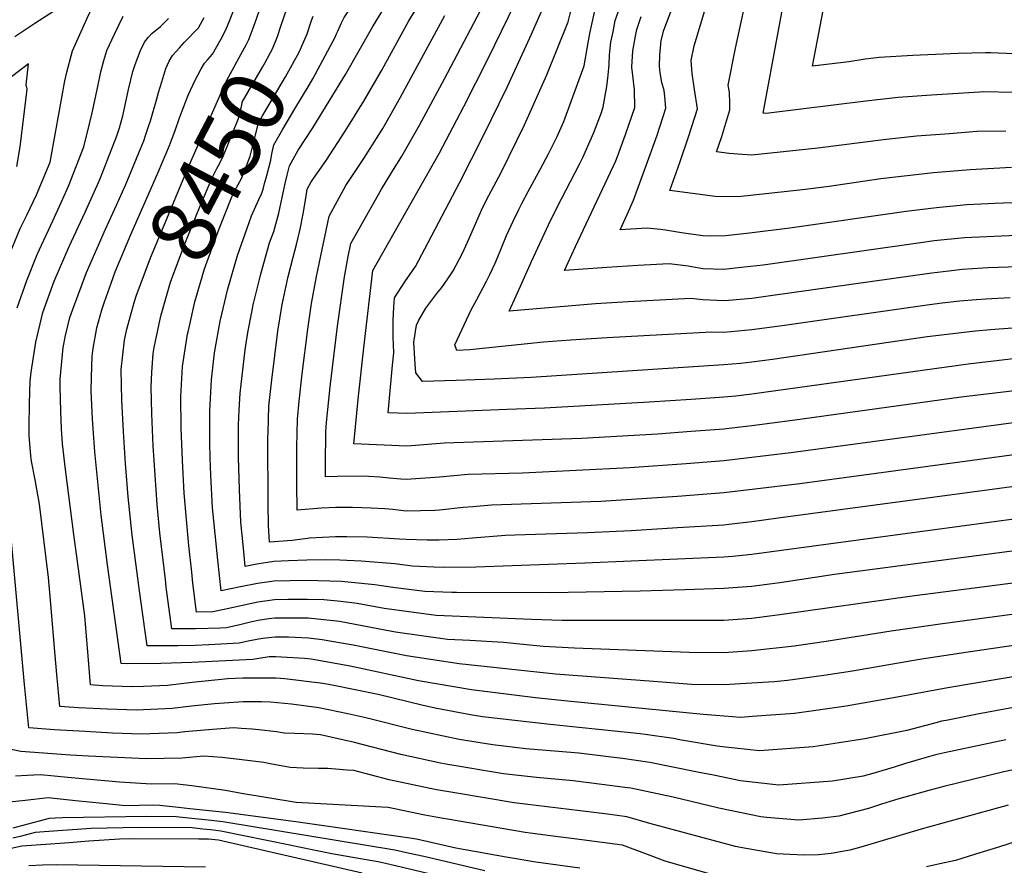
# Model space of a CAD drawing. Units: inches. Extents: x 2635678 to 2641088, y 1511935 to 1517344.
# Drawn here: x 2636485 to 2636925, y 1514321 to 1514698 of the extents above; entities that cross this region are included whole.
import ezdxf
from ezdxf.enums import TextEntityAlignment as Align

# ---------------------------------------------------------------- set-up
doc = ezdxf.new("R2010")
doc.units = ezdxf.units.IN
doc.header["$MEASUREMENT"] = 0
doc.layers.add('tile_2641_28_contour_10ft', color=106, linetype='Continuous')
doc.styles.add('Arial', font='arial.ttf')

msp = doc.modelspace()

# ---------------------------------------------------------------- linework, layer by layer
at = {"layer": 'tile_2641_28_contour_10ft'}
for points, elevation in [([(2636626.9, 1514692.13), (2636627.41, 1514693.32), (2636629, 1514696.74), (2636630.37, 1514699.39), (2636636.51, 1514708.97), (2636639.05, 1514712.92), (2636649.69, 1514728.32), (2636657.67, 1514740.73), (2636660.57, 1514745.97), (2636665.78, 1514755.93), (2636668.59, 1514763.31), (2636670.3, 1514767.79), (2636674.52, 1514780.5), (2636679.57, 1514797.55), (2636691.46, 1514842.37), (2636712.28, 1514925.98), (2636713.62, 1514930.68), (2636716.46, 1514939.65), (2636717.85, 1514943.39), (2636725.57, 1514964.23), (2636730.96, 1514978.66), (2636738.51, 1514999.79), (2636738.58, 1515000)], 8470), ([(2636948.53, 1514534.88), (2636905.99, 1514529.83), (2636830.62, 1514519.43), (2636812.51, 1514517.06), (2636803.48, 1514516), (2636800.01, 1514515.6), (2636785.35, 1514514.43), (2636770.28, 1514513.37), (2636736.33, 1514511.4), (2636675.01, 1514509.23), (2636662.15, 1514508.24), (2636658.32, 1514507.95), (2636634.62, 1514508.99), (2636636.66, 1514530.24), (2636639.09, 1514551.83), (2636643.08, 1514586.34), (2636662.73, 1514621.14), (2636672.73, 1514638.73), (2636683.75, 1514659.59), (2636694.55, 1514680.75), (2636712.96, 1514718.79)], 8520), ([(2636481.87, 1514596.08), (2636485.61, 1514605.23), (2636488.46, 1514611.07), (2636492.79, 1514620.26), (2636498.89, 1514634.76), (2636501.51, 1514648.86), (2636505.55, 1514671.14), (2636506.36, 1514675.06), (2636508.99, 1514684.47), (2636512.25, 1514691.76), (2636515.51, 1514699.05), (2636518.85, 1514706.34), (2636521.56, 1514712.25), (2636522.87, 1514713.95), (2636524.03, 1514717.64), (2636510.07, 1514708.5), (2636492.08, 1514696.7), (2636483.1, 1514690.79)], 8390), ([(2636952.07, 1514492.87), (2636824.21, 1514475.84), (2636812.51, 1514474.13), (2636802.14, 1514472.91), (2636800.01, 1514472.7), (2636779.3, 1514471.4), (2636758.59, 1514470.2), (2636739.04, 1514469.25), (2636706.55, 1514468.2), (2636702.46, 1514467.98), (2636687.62, 1514466.88), (2636680.8, 1514466.25), (2636672.78, 1514465.96), (2636667.43, 1514465.91), (2636657.96, 1514466.23), (2636655.07, 1514466.37), (2636640.56, 1514467.28), (2636631.45, 1514467.39), (2636626.44, 1514467.41), (2636614.81, 1514466.79), (2636612.76, 1514466.63), (2636607.04, 1514465.87), (2636597.01, 1514465.1), (2636596.75, 1514467.71), (2636596.56, 1514472.41), (2636596.33, 1514482.36), (2636596.22, 1514511.52), (2636596.29, 1514514.11), (2636596.69, 1514525.86), (2636597.94, 1514537.6), (2636600.7, 1514559.36), (2636601.58, 1514564.86), (2636602.68, 1514571.28), (2636605.35, 1514583.76), (2636607.54, 1514592.33), (2636608.99, 1514597.95), (2636610.7, 1514604.8), (2636612.05, 1514611.73), (2636613.2, 1514618.71), (2636613.8, 1514622.8), (2636615.56, 1514626.01), (2636622.23, 1514635.5), (2636630.81, 1514648.58), (2636639.13, 1514662.04), (2636647.14, 1514675.94), (2636659.24, 1514697.86), (2636670.04, 1514715.5)], 8490), ([(2636944.92, 1514520.41), (2636829.91, 1514504.93), (2636800.01, 1514501.45), (2636783.13, 1514500), (2636757.93, 1514498.21), (2636710.06, 1514495.93), (2636685.68, 1514495.35), (2636672.87, 1514494.1), (2636658.19, 1514493.11), (2636655.58, 1514493.24), (2636650.45, 1514493.65), (2636646.2, 1514494.17), (2636641.31, 1514494.47), (2636638.43, 1514494.58), (2636627.26, 1514494.45), (2636621.96, 1514494.18), (2636621.92, 1514499.82), (2636622.05, 1514514.32), (2636622.45, 1514518.56), (2636624.07, 1514534.52), (2636627.35, 1514561.56), (2636630.45, 1514583.59), (2636632.07, 1514592.6), (2636633.32, 1514598.49), (2636646.92, 1514622.77), (2636651.13, 1514629.55), (2636656.04, 1514637.44), (2636664.04, 1514651.37), (2636675.21, 1514672), (2636695.59, 1514710.88)], 8510), ([(2636930.56, 1514547.04), (2636909.11, 1514544.63), (2636812.51, 1514531.18), (2636805.33, 1514530.35), (2636800.01, 1514529.8), (2636785.35, 1514528.75), (2636766.58, 1514527.53), (2636719.83, 1514524.99), (2636703.21, 1514524.26), (2636658.44, 1514522.59), (2636649.94, 1514522.91), (2636651.93, 1514544.1), (2636652.51, 1514549.63), (2636652.18, 1514556.79), (2636652.18, 1514564.29), (2636652.52, 1514570.02), (2636652.84, 1514574.19), (2636657.35, 1514581.33), (2636662.21, 1514588.26), (2636666.41, 1514596.08), (2636681.77, 1514625.58), (2636692.56, 1514646.76), (2636703.12, 1514668.29), (2636713.33, 1514690.32), (2636722.55, 1514711.25)], 8530), ([(2636534.9, 1514566.22), (2636536.54, 1514572.17), (2636537.35, 1514575.01), (2636543.75, 1514592.1), (2636551.03, 1514609.55), (2636558.39, 1514627.02), (2636562.42, 1514636.43), (2636577.72, 1514671.1), (2636585.07, 1514684.55), (2636586.56, 1514687.22), (2636587.77, 1514689.53), (2636589.82, 1514695.04), (2636594.74, 1514709.01)], 8440), ([(2636928.99, 1514560.6), (2636919.05, 1514559.9), (2636912.42, 1514559.31), (2636890.77, 1514556.74), (2636821.7, 1514546.72), (2636812.51, 1514545.47), (2636807.42, 1514544.94), (2636800.01, 1514544.27), (2636713.88, 1514538.67), (2636697.27, 1514537.92), (2636680.37, 1514537.3), (2636665.26, 1514536.82), (2636662.37, 1514540.7), (2636662.02, 1514544.54), (2636661.46, 1514554.34), (2636662.59, 1514562.03), (2636663.53, 1514563.89), (2636666.8, 1514569.56), (2636668.19, 1514571.42), (2636671.76, 1514576.14), (2636673.94, 1514578.83), (2636676.7, 1514582.75), (2636679.08, 1514586.31), (2636683.12, 1514594.15), (2636685.38, 1514599.01), (2636690.12, 1514610), (2636691.7, 1514613.35), (2636693.96, 1514617.91), (2636700.48, 1514630.2), (2636710.87, 1514651.43), (2636720.81, 1514673.86), (2636730.32, 1514697.51), (2636732.51, 1514705.74)], 8540), ([(2636976.64, 1514589.48), (2636918.04, 1514587.53), (2636915.71, 1514587.39), (2636906.41, 1514586.81), (2636900.41, 1514586.15), (2636892.87, 1514585.26), (2636820.83, 1514575.04), (2636812.51, 1514573.95), (2636802.05, 1514573.01), (2636800.01, 1514572.83), (2636790.56, 1514573.31), (2636785.19, 1514573.88), (2636757.15, 1514572.46), (2636742.61, 1514571.57), (2636704.04, 1514568.28), (2636707.09, 1514575.04), (2636714.08, 1514590.36), (2636721.64, 1514606.75), (2636725.47, 1514614.65), (2636735.49, 1514633.96), (2636736.89, 1514636.89), (2636741.79, 1514648.1), (2636745.22, 1514657.01), (2636746.06, 1514659.51), (2636747.62, 1514668.53), (2636748.32, 1514673.71), (2636748.68, 1514678.45), (2636748.93, 1514682.76), (2636749.51, 1514688.45), (2636750.44, 1514693.07), (2636751.46, 1514698), (2636754.87, 1514707.67)], 8560), ([(2636928.53, 1514632.44), (2636909.96, 1514631.41), (2636893.62, 1514630.04), (2636870.13, 1514627.3), (2636846.96, 1514623.96), (2636835.14, 1514622.51), (2636806.34, 1514619.28), (2636796.07, 1514619.51), (2636775.78, 1514622.1), (2636780.23, 1514634.6), (2636784.28, 1514646.58), (2636788.22, 1514658.56), (2636786.88, 1514667.22), (2636785.75, 1514674.37), (2636785.28, 1514680.26), (2636786.63, 1514686.74), (2636789.45, 1514696.14), (2636792.77, 1514707)], 8590), ([(2636929.05, 1514665.89), (2636916.16, 1514666.15), (2636914.12, 1514666.08), (2636892.7, 1514664.7), (2636877.8, 1514663.66), (2636863.46, 1514662.06), (2636819.98, 1514656.7), (2636818.59, 1514656.56), (2636817.54, 1514656.65), (2636826.66, 1514705.73)], 8610), ([(2636547.09, 1514559.82), (2636548.13, 1514564.61), (2636548.59, 1514566.68), (2636552.76, 1514581.16), (2636559.13, 1514598.25), (2636566.19, 1514615.6), (2636571.31, 1514627.82), (2636573.43, 1514631.92), (2636574.55, 1514634.06), (2636576.34, 1514637.7), (2636583.05, 1514654.36), (2636583.72, 1514656.76), (2636584.52, 1514660.29), (2636584.75, 1514661.53), (2636593.82, 1514677.2), (2636594.98, 1514679.3), (2636598.31, 1514685.46), (2636600.5, 1514690.92), (2636602.08, 1514695.52), (2636604.78, 1514703.75)], 8450), ([(2636547.35, 1514630.64), (2636552.29, 1514642.17), (2636553.65, 1514645.81), (2636554.77, 1514648.92), (2636556.75, 1514654.65), (2636560.56, 1514664.66), (2636563.67, 1514671.35), (2636565.07, 1514673.98), (2636566.42, 1514676.46), (2636567.98, 1514678.97), (2636569.39, 1514680.63), (2636571.45, 1514682.97), (2636575.28, 1514689.88), (2636576.83, 1514692.71), (2636577.8, 1514694.65), (2636578.89, 1514697.44), (2636580.94, 1514702.86)], 8430), ([(2636945.03, 1514477.46), (2636812.51, 1514459.56), (2636803.84, 1514458.71), (2636800.01, 1514458.41), (2636779.3, 1514457.42), (2636758.59, 1514456.52), (2636737.88, 1514455.73), (2636689.2, 1514453.98), (2636675.22, 1514453.79), (2636670.39, 1514453.91), (2636660.89, 1514454.31), (2636652.96, 1514455.39), (2636637.86, 1514456.64), (2636628.41, 1514456.99), (2636622.04, 1514457.13), (2636613.63, 1514457.08), (2636605.38, 1514456.75), (2636598.86, 1514456.38), (2636591.34, 1514455.26), (2636586.15, 1514454.2), (2636585.29, 1514462.35), (2636584.17, 1514474.07), (2636583.5, 1514488.64), (2636583.04, 1514503.1), (2636583.06, 1514509.08), (2636583.15, 1514517.47), (2636583.46, 1514524.07), (2636583.89, 1514531.69), (2636585.6, 1514547.05), (2636586.11, 1514551.04), (2636587.31, 1514558.76), (2636589.02, 1514567.77), (2636589.69, 1514571.01), (2636592.45, 1514582.38), (2636592.93, 1514584.34), (2636597, 1514598.83), (2636598.09, 1514601.9), (2636598.81, 1514603.9), (2636601.06, 1514611.97), (2636601.72, 1514614.77), (2636603.97, 1514625.27), (2636604.8, 1514628.95), (2636605.93, 1514633.1), (2636609.73, 1514640.16), (2636616.26, 1514650.08), (2636630.92, 1514673.99), (2636643.08, 1514695.36), (2636648.75, 1514704.58)], 8480), ([(2636927.88, 1514574.14), (2636917.02, 1514573.59), (2636912.66, 1514573.3), (2636905.37, 1514572.68), (2636897.52, 1514571.75), (2636891.83, 1514571.04), (2636825.93, 1514561.62), (2636812.51, 1514559.88), (2636800.01, 1514558.77), (2636794.49, 1514558.91), (2636764.17, 1514557.28), (2636747.8, 1514556.35), (2636731.47, 1514555.31), (2636719.38, 1514554.33), (2636686.47, 1514550.96), (2636680.58, 1514550.73), (2636679.73, 1514553.19), (2636687.1, 1514568.8), (2636689.54, 1514573.47), (2636693.89, 1514581.61), (2636695.4, 1514584.55), (2636697.72, 1514589.68), (2636698.9, 1514592.49), (2636700.24, 1514595.83), (2636702.78, 1514601.97), (2636705.79, 1514608.38), (2636708.37, 1514613.71), (2636709.63, 1514616.29), (2636712.56, 1514621.76), (2636718.07, 1514631.84), (2636721.61, 1514638.47), (2636725.42, 1514646.21), (2636728.48, 1514653.02), (2636737.58, 1514677.77), (2636739.47, 1514688.91), (2636740.1, 1514692.29), (2636742.19, 1514701.79)], 8550), ([(2636936.52, 1514616.95), (2636921.09, 1514616.35), (2636908.54, 1514615.7), (2636895.02, 1514614.39), (2636881.48, 1514612.7), (2636829.37, 1514605.29), (2636811.38, 1514603.04), (2636800.64, 1514601.94), (2636793.88, 1514601.79), (2636790.56, 1514601.84), (2636781.1, 1514603.25), (2636773.93, 1514604.48), (2636771.65, 1514604.77), (2636765.68, 1514605.25), (2636753.55, 1514604.53), (2636756.79, 1514611.41), (2636759.62, 1514617.85), (2636765.82, 1514634.92), (2636770.15, 1514646.9), (2636774.09, 1514658.88), (2636773.55, 1514664.09), (2636773.24, 1514666.78), (2636772.23, 1514670.33), (2636771.49, 1514674.69), (2636771.22, 1514677.61), (2636771.35, 1514682.57), (2636771.92, 1514689.13), (2636773.2, 1514693.76), (2636776.73, 1514703.12)], 8580), ([(2636925.98, 1514648.71), (2636913, 1514648.48), (2636900.78, 1514647.52), (2636885.95, 1514646.34), (2636871.31, 1514644.75), (2636841.9, 1514640.99), (2636833.66, 1514640.1), (2636812.47, 1514637.94), (2636808.06, 1514638.27), (2636802.38, 1514638.71), (2636796.66, 1514639.37), (2636799.02, 1514646.25), (2636802.69, 1514658.24), (2636802.61, 1514661.04), (2636802.42, 1514666.12), (2636801.88, 1514669.24), (2636805.22, 1514685.68), (2636808.66, 1514702.05)], 8600), ([(2636944.96, 1514682.53), (2636922.52, 1514683.51), (2636919.27, 1514683.61), (2636916.89, 1514683.63), (2636904.69, 1514683.26), (2636884.36, 1514682.43), (2636869.39, 1514681.54), (2636866.97, 1514681.28), (2636863.08, 1514680.74), (2636855.75, 1514679.62), (2636839.57, 1514677.6), (2636841.05, 1514685.36), (2636844.37, 1514702.47)], 8620), ([(2636484.2, 1514569.73), (2636488.47, 1514581.89), (2636493.07, 1514593.52), (2636500.19, 1514608.64), (2636504.68, 1514618.44), (2636507.08, 1514624.13), (2636514, 1514641.62), (2636516.56, 1514651.84), (2636517.74, 1514656.77), (2636520.28, 1514668.54), (2636521.56, 1514675.19), (2636522.94, 1514680.17), (2636524.31, 1514684.6), (2636527.7, 1514691.89), (2636531.59, 1514700.02)], 8400), ([(2636926.01, 1514376.79), (2636898.51, 1514370.93), (2636894.48, 1514370.02), (2636890.4, 1514368.9), (2636881.06, 1514366.25), (2636876.11, 1514364.61), (2636867.56, 1514362.03), (2636862.12, 1514360.62), (2636848.54, 1514358.4), (2636824.58, 1514356.56), (2636807.39, 1514358.45), (2636795.28, 1514360.94), (2636788.16, 1514362.41), (2636766.86, 1514366.65), (2636754.66, 1514368.39), (2636748.43, 1514369.26), (2636735.18, 1514370.77), (2636711.47, 1514372.82), (2636696.76, 1514374.53), (2636681.72, 1514376.87), (2636660.69, 1514381.33), (2636640.01, 1514386.57), (2636631.91, 1514388.38), (2636619.02, 1514391.13), (2636606.83, 1514392.75), (2636597.33, 1514393.56), (2636593.41, 1514393.82), (2636585.17, 1514393.69), (2636572.32, 1514392.83), (2636562.16, 1514391.76), (2636553.5, 1514390.73), (2636537.52, 1514390.01), (2636524.6, 1514390.55), (2636511.67, 1514391.14), (2636503.21, 1514391.72), (2636501.9, 1514405.96), (2636501.16, 1514414.47), (2636499.27, 1514437.33), (2636498.21, 1514449.33), (2636494.17, 1514482.11), (2636492.25, 1514492.86), (2636490.62, 1514501.25), (2636490.34, 1514503.61), (2636489.64, 1514512.68), (2636489.51, 1514516.64), (2636489.7, 1514527.01), (2636490.01, 1514537), (2636490.46, 1514541.03), (2636492.58, 1514554.4), (2636495.69, 1514567.59), (2636500.67, 1514581.59), (2636507.48, 1514597.19), (2636514.55, 1514612.4), (2636520.61, 1514625.67), (2636521.49, 1514627.81), (2636528.8, 1514646.53), (2636529.95, 1514650.15), (2636531.37, 1514655.43), (2636531.88, 1514657.55), (2636533.93, 1514667.21), (2636535.92, 1514675.31), (2636536.92, 1514678.46), (2636539.32, 1514684.73), (2636541.09, 1514688.42), (2636542.72, 1514690.49), (2636544.59, 1514692.45), (2636546.54, 1514694.09), (2636548.18, 1514695.44), (2636549.77, 1514696.92), (2636550.5, 1514697.61), (2636550.87, 1514698), (2636551.82, 1514699.03)], 8410), ([(2636933.38, 1514392.02), (2636913.27, 1514388.18), (2636899.27, 1514385.47), (2636897.25, 1514385.06), (2636895.22, 1514384.48), (2636881.68, 1514380.96), (2636862.87, 1514377.29), (2636851.41, 1514375.48), (2636839.9, 1514373.7), (2636815.92, 1514371.89), (2636799.28, 1514373.6), (2636796.9, 1514373.96), (2636780.98, 1514376.65), (2636777.49, 1514377.36), (2636764.74, 1514379.18), (2636762.51, 1514379.5), (2636743.99, 1514381.43), (2636735.15, 1514382.25), (2636721, 1514383.79), (2636692.17, 1514387.04), (2636686.76, 1514387.88), (2636671.64, 1514390.79), (2636665.59, 1514392.05), (2636645.48, 1514397), (2636624.92, 1514401.17), (2636620.8, 1514401.92), (2636603.86, 1514404.05), (2636599.93, 1514404.28), (2636585.03, 1514404.34), (2636578.4, 1514404.03), (2636562.37, 1514402.33), (2636551.41, 1514401.08), (2636540.58, 1514400.68), (2636535.4, 1514400.5), (2636522.49, 1514400.98), (2636516.97, 1514401.29), (2636516.17, 1514410.54), (2636514.38, 1514432.17), (2636511.1, 1514456.48), (2636509.46, 1514468.56), (2636505.85, 1514497.46), (2636504.51, 1514508.98), (2636504.08, 1514515.71), (2636503.76, 1514523.52), (2636503.43, 1514534.59), (2636503.49, 1514537.94), (2636504.7, 1514551.99), (2636505.79, 1514557.37), (2636507.75, 1514565.35), (2636508.88, 1514568.69), (2636515.12, 1514585.49), (2636523.67, 1514604.94), (2636528.55, 1514615.52), (2636532.64, 1514624.55), (2636538.62, 1514638.95), (2636540.78, 1514644.31), (2636541.59, 1514646.74), (2636543.03, 1514651.1), (2636543.71, 1514653.27), (2636546.59, 1514663.1), (2636547.3, 1514665.89), (2636548.79, 1514670.72), (2636550.7, 1514676.69), (2636552.11, 1514679.94), (2636553.58, 1514682.47), (2636556.7, 1514685.89), (2636558.79, 1514688.17), (2636565.18, 1514694.84), (2636567.73, 1514699.41)], 8420), ([(2636560.59, 1514559.05), (2636561.02, 1514561.02), (2636563.59, 1514572.36), (2636567.88, 1514587.2), (2636574.11, 1514604.23), (2636580.1, 1514619.31), (2636582.2, 1514623.44), (2636584.4, 1514627.47), (2636586.19, 1514631.89), (2636587.63, 1514635.6), (2636588.32, 1514637.48), (2636589.72, 1514642.76), (2636591.38, 1514649.8), (2636591.81, 1514652.06), (2636593.84, 1514655.53), (2636604.09, 1514672.91), (2636610.21, 1514683.96), (2636611.31, 1514686.27), (2636613.72, 1514692.16), (2636615.71, 1514698.01)], 8460), ([(2636959.28, 1514508.1), (2636833.86, 1514491.19), (2636813.72, 1514488.74), (2636800.01, 1514487.14), (2636779.3, 1514485.49), (2636745.04, 1514483.29), (2636696.21, 1514481.65), (2636687.74, 1514480.88), (2636683.48, 1514480.49), (2636672.9, 1514479.32), (2636670.87, 1514479.17), (2636658.07, 1514478.89), (2636652.07, 1514479.64), (2636648.44, 1514479.91), (2636642.39, 1514480.27), (2636634.03, 1514480.62), (2636626.53, 1514480.58), (2636620.13, 1514480.3), (2636609.35, 1514479.34), (2636609.17, 1514491.07), (2636609.17, 1514504.19), (2636609.21, 1514507.49), (2636609.42, 1514520.07), (2636610.25, 1514528.12), (2636611.53, 1514540.23), (2636614.12, 1514560.17), (2636615.78, 1514571.64), (2636617.89, 1514583.67), (2636623.56, 1514610.65), (2636631.12, 1514624.41), (2636639.16, 1514636.42), (2636647.52, 1514649.84), (2636655.53, 1514663.75), (2636675.23, 1514700.33)], 8500), ([(2636615.71, 1514698.01), (2636616.4, 1514700.03)], 8460), ([(2636930.7, 1514602.11), (2636907.46, 1514601.01), (2636893.93, 1514599.6), (2636887.79, 1514598.77), (2636817.47, 1514588.84), (2636811.91, 1514588.15), (2636806.33, 1514587.54), (2636800.01, 1514586.88), (2636790.56, 1514587.22), (2636783.99, 1514588.31), (2636775.57, 1514589.35), (2636761.58, 1514588.59), (2636747.6, 1514587.82), (2636728.79, 1514586.4), (2636733.74, 1514597.19), (2636751.62, 1514635.37), (2636752.45, 1514637.33), (2636756.08, 1514647.21), (2636760.12, 1514659.19), (2636760.04, 1514667.07), (2636759.29, 1514673.55), (2636758.85, 1514677.15), (2636759.31, 1514684.45), (2636760.42, 1514691.08), (2636761.02, 1514694.1), (2636762.95, 1514699.79)], 8570), ([(2636594.05, 1514622.79), (2636594.78, 1514625.29), (2636595.8, 1514628.82), (2636597.5, 1514635.75), (2636598.03, 1514638.58), (2636598.87, 1514642.58), (2636602.91, 1514649.6), (2636608.24, 1514658.64), (2636614.71, 1514669.22), (2636616.34, 1514672.06), (2636626.24, 1514690.58), (2636626.9, 1514692.13)], 8470), ([(2636484.01, 1514632.88), (2636485.58, 1514641.63), (2636488.69, 1514667.41), (2636488.26, 1514669.36), (2636489.22, 1514678.71), (2636470.05, 1514664.13)], 8380), ([(2636523.24, 1514572.34), (2636526.14, 1514580.71), (2636528.04, 1514585.83), (2636534.93, 1514602.48), (2636543.84, 1514622.46), (2636547.35, 1514630.64)], 8430), ([(2636953.67, 1514464.26), (2636849.39, 1514450.66), (2636825.01, 1514446.96), (2636812.51, 1514445.29), (2636800.01, 1514444.31), (2636782.49, 1514443.82), (2636762.49, 1514443.26), (2636722.39, 1514442.41), (2636680.56, 1514442.57), (2636678.42, 1514442.63), (2636666.29, 1514442.98), (2636652.09, 1514444.86), (2636643.95, 1514445.97), (2636629.14, 1514447.52), (2636613.26, 1514447.95), (2636599.04, 1514447.6), (2636591.52, 1514446.61), (2636584.01, 1514445.15), (2636575.29, 1514443.3), (2636573.79, 1514457.02), (2636572.61, 1514468.76), (2636571.53, 1514480.46), (2636570.78, 1514495.07), (2636570.47, 1514502.8), (2636570.22, 1514509.59), (2636570.22, 1514512.9), (2636570.27, 1514523.79), (2636571.02, 1514537.55), (2636572.44, 1514549.65), (2636573.44, 1514555.37), (2636574.96, 1514563.78), (2636578.37, 1514578.26), (2636582.69, 1514593.12), (2636587.92, 1514607.9), (2636588.95, 1514610.75), (2636592.23, 1514618.11), (2636593.5, 1514620.9), (2636594.05, 1514622.79)], 8470), ([(2636935.29, 1514406.04), (2636900.02, 1514400.03), (2636877.37, 1514395.86), (2636854.67, 1514391.8), (2636840.07, 1514389.69), (2636831.52, 1514388.52), (2636812.63, 1514387.15), (2636807.48, 1514386.82), (2636796.42, 1514387.63), (2636790.66, 1514388.06), (2636730.03, 1514393.99), (2636715.85, 1514395.62), (2636687.16, 1514399.16), (2636663.55, 1514403.2), (2636633, 1514409.62), (2636615.62, 1514412.79), (2636612.58, 1514413.17), (2636599.73, 1514413.93), (2636596.78, 1514413.81), (2636592.2, 1514413.15), (2636589.5, 1514412.63), (2636562.27, 1514411.3), (2636548.47, 1514410.84), (2636533.33, 1514410.74), (2636530.73, 1514410.85), (2636524.61, 1514454.91), (2636521.71, 1514477.06), (2636518.92, 1514505.39), (2636517.9, 1514520), (2636517.27, 1514532.72), (2636517.39, 1514538.76), (2636517.67, 1514548.2), (2636518.1, 1514551.63), (2636519.83, 1514560.85), (2636522.04, 1514568.89), (2636523.24, 1514572.34)], 8430), ([(2636931.5, 1514419.24), (2636909.1, 1514415.95), (2636887.39, 1514412.66), (2636857.5, 1514407.52), (2636844.59, 1514405.46), (2636828.32, 1514403.34), (2636822.37, 1514402.68), (2636800.01, 1514401.29), (2636785.49, 1514401.55), (2636768.54, 1514402.79), (2636724.73, 1514406.15), (2636681.62, 1514410.79), (2636658.23, 1514414.37), (2636634.33, 1514419.04), (2636620.53, 1514421.48), (2636614.35, 1514422.13), (2636605.39, 1514422.69), (2636599.55, 1514422.68), (2636595.12, 1514422.16), (2636592.03, 1514421.72), (2636586.66, 1514420.67), (2636583.42, 1514419.92), (2636569.89, 1514419.15), (2636563.77, 1514418.91), (2636556, 1514418.81), (2636542.23, 1514418.73), (2636538.9, 1514443.29), (2636535.62, 1514468.23), (2636533.82, 1514485.39), (2636532.59, 1514500.15), (2636531.71, 1514514.54), (2636530.93, 1514528.53), (2636530.72, 1514542.26), (2636532.18, 1514555.23), (2636533.25, 1514560.25), (2636534.9, 1514566.22)], 8440), ([(2636948.99, 1514435.51), (2636918.61, 1514431.44), (2636896.59, 1514428.46), (2636874.73, 1514425.32), (2636845.64, 1514420.66), (2636831.42, 1514418.63), (2636812.51, 1514416.53), (2636800.01, 1514415.7), (2636784.52, 1514415.79), (2636733.16, 1514417.7), (2636719.36, 1514418.47), (2636711.79, 1514419.24), (2636701.55, 1514420.23), (2636686.47, 1514421.18), (2636676.49, 1514421.55), (2636653.26, 1514424.81), (2636648.44, 1514425.76), (2636628.26, 1514429.57), (2636614.16, 1514431.06), (2636599.38, 1514431.08), (2636596.72, 1514430.77), (2636591.86, 1514430.07), (2636589.05, 1514429.44), (2636584.35, 1514428.35), (2636577.68, 1514426.79), (2636575.11, 1514426.65), (2636563.84, 1514426.39), (2636553.29, 1514426.29), (2636550.84, 1514445.01), (2636550.41, 1514448.46), (2636547.99, 1514469.3), (2636546.76, 1514481.83), (2636545.02, 1514508.09), (2636544.4, 1514522.4), (2636544.12, 1514534.39), (2636544.42, 1514540.84), (2636544.97, 1514549.41), (2636545.38, 1514551.96), (2636547.09, 1514559.82)], 8450), ([(2636949.98, 1514449.51), (2636884.07, 1514440.98), (2636825.01, 1514432.63), (2636812.51, 1514431.05), (2636800.01, 1514430.1), (2636784.52, 1514430.03), (2636727.78, 1514430.05), (2636714.08, 1514430.58), (2636671.38, 1514432.28), (2636648.22, 1514435.38), (2636636.07, 1514437.73), (2636628.79, 1514438.5), (2636621.27, 1514439.3), (2636613.99, 1514439.53), (2636605.18, 1514439.51), (2636599.21, 1514439.36), (2636591.69, 1514438.22), (2636576.67, 1514435.05), (2636571.69, 1514433.98), (2636564.34, 1514433.84), (2636562.76, 1514446.76), (2636562.18, 1514451.73), (2636560.93, 1514463.51), (2636559.79, 1514475.24), (2636558.81, 1514486.89), (2636558.02, 1514501.52), (2636557.41, 1514516.06), (2636557.34, 1514530.14), (2636558.01, 1514543.47), (2636560.35, 1514557.94), (2636560.59, 1514559.05)], 8460), ([(2636931.51, 1514363.82), (2636925.02, 1514362.44), (2636898.29, 1514355.89), (2636891.56, 1514354.19), (2636878.15, 1514350.48), (2636870.35, 1514348.05), (2636864.63, 1514346.13), (2636851.26, 1514342.65), (2636843.99, 1514341.76), (2636833.41, 1514340.93), (2636819.09, 1514342.15), (2636816.45, 1514342.42), (2636797.72, 1514346.29), (2636777.24, 1514351.22), (2636758.4, 1514355.15), (2636755.78, 1514355.51), (2636745.5, 1514356.82), (2636732.55, 1514358.42), (2636716.2, 1514359.95), (2636701.5, 1514361.63), (2636676.64, 1514365.75), (2636673.42, 1514366.43), (2636655.64, 1514370.28), (2636634.98, 1514375.58), (2636619.72, 1514378.96), (2636616.23, 1514379.25), (2636608.33, 1514379.63), (2636603.48, 1514379.81), (2636600.13, 1514380.4), (2636592.23, 1514381.26), (2636589.13, 1514381.59), (2636584.24, 1514381.91), (2636580.98, 1514382.1), (2636571.53, 1514381.36), (2636559.07, 1514380.34), (2636555.68, 1514379.94), (2636539.68, 1514379.3), (2636526.77, 1514379.8), (2636514.62, 1514380.44), (2636500.86, 1514381.23), (2636489.45, 1514382.16), (2636487.53, 1514401.48), (2636481.58, 1514466.98)], 8400), ([(2636927.03, 1514347.55), (2636888.12, 1514336.87), (2636861.16, 1514328.85), (2636856.18, 1514327.55), (2636847.94, 1514326.09), (2636842.18, 1514325.42), (2636835.78, 1514325.22), (2636829.38, 1514325.53), (2636823.49, 1514325.94), (2636807.44, 1514328.74), (2636805.09, 1514329.2), (2636766.81, 1514339.38), (2636756.54, 1514342.34), (2636747.94, 1514343.53), (2636735.74, 1514345.08), (2636721.04, 1514346.82), (2636706.3, 1514348.58), (2636679.77, 1514353.08), (2636671.5, 1514354.5), (2636650.47, 1514358.99), (2636634.62, 1514363.02), (2636631.62, 1514363.27), (2636623, 1514363.94), (2636618.84, 1514364.04), (2636612.01, 1514364.18), (2636606.11, 1514364.43), (2636602.09, 1514365.21), (2636597.98, 1514365.97), (2636594.41, 1514366.6), (2636583.38, 1514367.99), (2636575.65, 1514368.89), (2636567.56, 1514369.45), (2636557.96, 1514368.65), (2636541.91, 1514368.27), (2636528.98, 1514368.87), (2636516.04, 1514369.51), (2636508.09, 1514370.01), (2636485.89, 1514371.62), (2636476.58, 1514373.52)], 8390), ([(2636793.01, 1514317.05), (2636773.66, 1514322.65), (2636764.6, 1514326.08), (2636754.72, 1514329.73), (2636733.01, 1514332.58), (2636725.93, 1514333.46), (2636713.42, 1514335.1), (2636711.14, 1514335.41), (2636671.3, 1514342.27), (2636666.3, 1514343.15), (2636650.03, 1514346.53), (2636647.12, 1514346.68), (2636608.79, 1514348.78), (2636584.48, 1514352.89), (2636577.33, 1514354.11), (2636562.29, 1514356.3), (2636554.55, 1514357.19), (2636544.18, 1514357.04), (2636529.94, 1514357.82), (2636513.37, 1514359.37), (2636506.8, 1514360.02), (2636494.63, 1514361.18), (2636488.67, 1514360.81), (2636483.39, 1514360.59)], 8380), ([(2637024.59, 1514359.3), (2637015.88, 1514355.66), (2636999.59, 1514349.3), (2636991.34, 1514346.29), (2636986.21, 1514345.31), (2636965.65, 1514341.33), (2636944.33, 1514335.79), (2636931.87, 1514331.89), (2636922.23, 1514328.7), (2636912.43, 1514325.65), (2636903.42, 1514322.93), (2636896.38, 1514321.46), (2636890.46, 1514320.14)], 8380), ([(2636735.67, 1514319.4), (2636716.01, 1514322.14), (2636702.72, 1514324.45), (2636680.13, 1514328.38), (2636662.58, 1514332.37), (2636661.63, 1514332.57), (2636660.63, 1514332.78), (2636608.73, 1514340.12), (2636577.23, 1514344.27), (2636561.37, 1514346.04), (2636556.25, 1514346.6), (2636547.94, 1514347.49), (2636544.99, 1514347.54), (2636532.58, 1514347.37), (2636522.42, 1514348.37), (2636510.23, 1514349.6), (2636498.04, 1514350.81), (2636487.82, 1514349.68), (2636480.76, 1514349.02)], 8370), ([(2636693.21, 1514318.26), (2636665.85, 1514324.63), (2636659.56, 1514326), (2636652.97, 1514327.44), (2636576.17, 1514340.1), (2636568.25, 1514341.02), (2636563.54, 1514341.55), (2636555.28, 1514342.41), (2636542.1, 1514342.57), (2636504.39, 1514342.02), (2636501.38, 1514341.81), (2636498.52, 1514341.58), (2636493.47, 1514340.27), (2636482.23, 1514337.3)], 8360), ([(2636682.75, 1514313.56), (2636650.64, 1514321.09), (2636645.56, 1514322.28), (2636637.62, 1514323.58), (2636624.75, 1514325.81), (2636617.49, 1514327.32), (2636610.21, 1514328.86), (2636605.99, 1514329.81), (2636575.14, 1514336.05), (2636570.74, 1514336.57), (2636567.22, 1514336.95), (2636562.45, 1514337.44), (2636539.21, 1514337.58), (2636531.5, 1514337.45), (2636517.2, 1514337.2), (2636511.02, 1514336.77), (2636504.42, 1514336.3), (2636492.31, 1514335.34), (2636485.48, 1514333.64), (2636482.32, 1514332.84)], 8350), ([(2636638.41, 1514317.29), (2636574.1, 1514331.95), (2636569.69, 1514332.43), (2636565.39, 1514332.45), (2636536.3, 1514332.57), (2636529.86, 1514332.44), (2636516.23, 1514331.48), (2636507.43, 1514330.85), (2636499.11, 1514330.22), (2636486.23, 1514329.25), (2636481.57, 1514328.21), (2636448.56, 1514318.05)], 8340), ([(2636568.35, 1514319.87), (2636501.71, 1514320.93), (2636495.6, 1514320.77), (2636489.44, 1514320.56)], 8330)]:
    msp.add_lwpolyline(points, dxfattribs=dict(at, elevation=elevation))

# ---------------------------------------------------------------- texts
at = {"color": 18, "style": 'Arial'}
msp.add_text('8450', height=28.8, rotation=62.3062, dxfattribs=at).set_placement((2636573.91, 1514632.84), align=Align.MIDDLE_CENTER)

doc.saveas('drawing.dxf')
